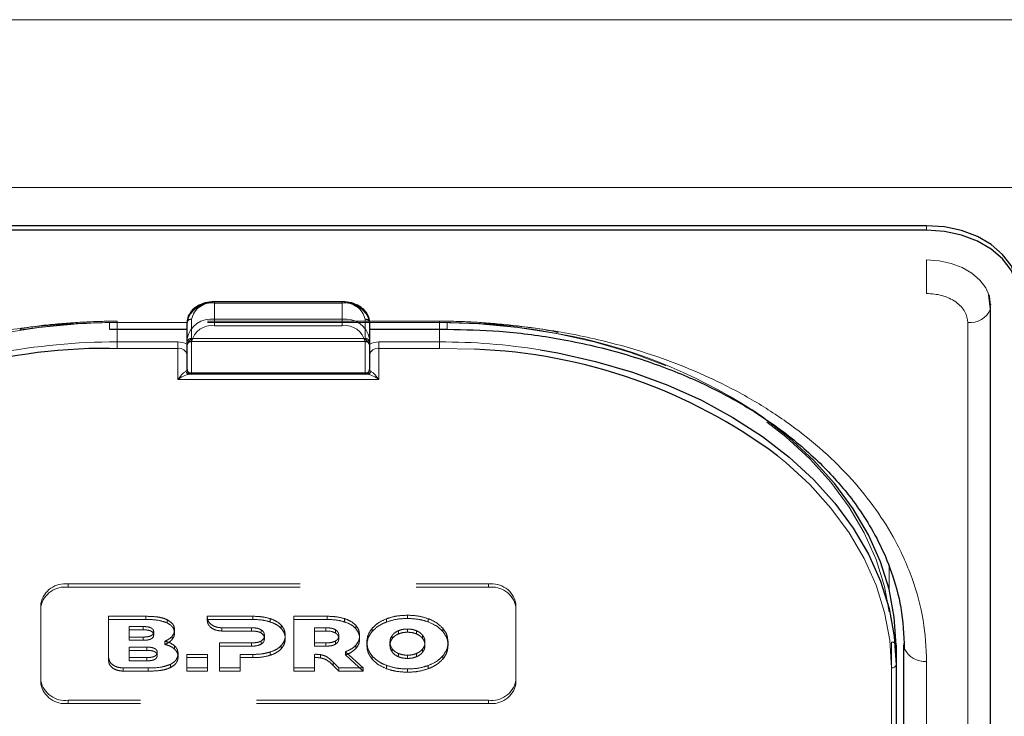
# Model space of a CAD drawing. Units: millimetres. Extents: x 0 to 210, y 0 to 297.
# Drawn here: x 76 to 82, y 138 to 142 of the extents above; entities that cross this region are included whole.
import ezdxf

# ---------------------------------------------------------------- set-up
doc = ezdxf.new("R2010")
doc.units = ezdxf.units.MM
doc.linetypes.add('HIDDEN', pattern=[1.905, 1.27, -0.635])

msp = doc.modelspace()

# ---------------------------------------------------------------- linework, layer by layer
at = {"color": 8, "linetype": 'Continuous', "lineweight": 18}
for p, q in [((48.93248, 141.64392), (90.63248, 141.64392)), ((48.93248, 140.72468), (90.63248, 140.72468)), ((81.45748, 140.49117), (81.45748, 140.51592)), ((81.45748, 140.14494), (81.45748, 140.3281)), ((77.55748, 140.09898), (77.55748, 140.09166)), ((78.25748, 140.09166), (77.55748, 140.09166)), ((77.55748, 140.09166), (77.55748, 140.00327)), ((78.25748, 140.09898), (78.25748, 140.09166)), ((78.25748, 140.00327), (78.25748, 140.09166)), ((81.80736, 140.08716), (81.80727, 140.08459)), ((77.40748, 139.98559), (76.98248, 139.98559)), ((76.98248, 139.98559), (76.98248, 139.94898)), ((77.55748, 139.96792), (77.55748, 140.00327)), ((77.55748, 140.00327), (78.25748, 140.00327)), ((78.25748, 139.96792), (77.55748, 139.96792)), ((78.25748, 139.96792), (78.25748, 140.00327)), ((78.83248, 139.98559), (78.40748, 139.98559)), ((78.83248, 139.98559), (78.83248, 139.94898)), ((81.68283, 131.32353), (81.68283, 139.98559)), ((77.02498, 139.94898), (77.02498, 139.87953)), ((78.78998, 139.87953), (78.78998, 139.94898)), ((77.02498, 139.84417), (77.02498, 139.87953)), ((77.02498, 139.87953), (77.35748, 139.87953)), ((77.35748, 139.84417), (77.35748, 139.87953)), ((77.43248, 139.87953), (77.43248, 139.71007)), ((78.38248, 139.71007), (78.38248, 139.87953)), ((78.45748, 139.84417), (78.45748, 139.87953)), ((78.45748, 139.87953), (78.78998, 139.87953)), ((78.78998, 139.84417), (78.78998, 139.87953)), ((77.02498, 139.84417), (76.98245, 139.84391)), ((77.35748, 139.84417), (77.02498, 139.84417)), ((77.35748, 139.67346), (77.35748, 139.84417)), ((78.45748, 139.84417), (78.45748, 139.67346)), ((78.78998, 139.84417), (78.45748, 139.84417)), ((78.98199, 139.8389), (78.78998, 139.84417)), ((77.43248, 139.71007), (78.38248, 139.71007)), ((77.43248, 139.70275), (77.43248, 139.71007)), ((78.38248, 139.70275), (78.38248, 139.71007)), ((78.45748, 139.67346), (77.35748, 139.67346)), ((81.25203, 138.64763), (81.25258, 138.52244)), ((81.33246, 136.15312), (81.33246, 138.22861)), ((81.45748, 133.17969), (81.45748, 138.12944)), ((81.26498, 135.46011), (81.26498, 138.09408))]:
    msp.add_line(p, q, dxfattribs=at)
at = {"color": 7, "linetype": 'Continuous', "lineweight": 25}
for p, q in [((81.45748, 140.51592), (74.35748, 140.51592)), ((81.45748, 140.49117), (74.35748, 140.49117)), ((81.8062, 140.05976), (81.79845, 140.13647)), ((78.25748, 140.09898), (77.55748, 140.09898)), ((81.80731, 140.08828), (81.80332, 140.08828)), ((81.80727, 140.08459), (81.80748, 140.08061)), ((81.80783, 131.41192), (81.80783, 140.07398)), ((77.40748, 139.8972), (77.40748, 139.98559)), ((78.40748, 139.98559), (78.40748, 139.8972)), ((76.98248, 139.94898), (77.40748, 139.94898)), ((78.40748, 139.94898), (78.83248, 139.94898)), ((77.40748, 139.72775), (77.40748, 139.8972)), ((78.40748, 139.8972), (78.40748, 139.72775)), ((77.43248, 139.70275), (77.42191, 139.70275)), ((78.38248, 139.70275), (77.43248, 139.70275)), ((78.39305, 139.70275), (78.38248, 139.70275)), ((81.28998, 138.21783), (81.28998, 138.11176)), ((81.33248, 133.26808), (81.33248, 138.21783)), ((81.28998, 138.11176), (81.28998, 135.47779))]:
    msp.add_line(p, q, dxfattribs=at)
at = {"color": 7, "linetype": 'HIDDEN', "lineweight": 18}
for p, q in [((77.55748, 140.09166), (77.55748, 140.09898)), ((77.55748, 140.09166), (78.25748, 140.09166)), ((78.25748, 140.09166), (78.25748, 140.09898)), ((78.78998, 139.99292), (77.02498, 139.99292)), ((77.02498, 139.98559), (77.02498, 139.99292)), ((77.02498, 139.98559), (77.02498, 139.94898)), ((78.78998, 139.98559), (77.02498, 139.98559)), ((77.40748, 139.98559), (77.40748, 139.87953)), ((77.43248, 139.8972), (77.43248, 140.00327)), ((78.38248, 140.00327), (78.38248, 139.8972)), ((78.40748, 139.87953), (78.40748, 139.98559)), ((78.78998, 139.98559), (78.78998, 139.99292)), ((78.78998, 139.94898), (78.78998, 139.98559)), ((77.40748, 139.87953), (77.40748, 139.8576)), ((77.40748, 139.86602), (77.40866, 139.86526)), ((77.40748, 139.8576), (77.40866, 139.86526)), ((77.43248, 139.8972), (77.43248, 139.88256)), ((77.43248, 139.8972), (78.38248, 139.8972)), ((77.43248, 139.88256), (78.38248, 139.88256)), ((78.38248, 139.8972), (78.38248, 139.88256)), ((78.40629, 139.86526), (78.40748, 139.86602)), ((78.40629, 139.86526), (78.40748, 139.8576)), ((78.40748, 139.8576), (78.40748, 139.87953)), ((77.40748, 139.80882), (77.40748, 139.72775)), ((78.40748, 139.72775), (78.40748, 139.80882)), ((77.42191, 139.70275), (78.39305, 139.70275)), ((76.75748, 138.5537), (79.05748, 138.5537)), ((76.75748, 138.53602), (76.75748, 138.5537)), ((76.75748, 138.53602), (79.05748, 138.53602)), ((79.05748, 138.5537), (79.05748, 138.53602)), ((76.60748, 138.44764), (76.60748, 138.42996)), ((76.60748, 138.02337), (76.60748, 138.44764)), ((76.60748, 138.00569), (76.60748, 138.42996)), ((79.20748, 138.42996), (79.20748, 138.44764)), ((79.20748, 138.44764), (79.20748, 138.02337)), ((79.20748, 138.42996), (79.20748, 138.00569)), ((77.18269, 138.37692), (76.97811, 138.37692)), ((76.97811, 138.37692), (76.97811, 138.35924)), ((76.97811, 138.37692), (76.97811, 138.15034)), ((76.97811, 138.35924), (77.18269, 138.35924)), ((76.97811, 138.13266), (76.97811, 138.35924)), ((77.18269, 138.37692), (77.18269, 138.35924)), ((77.29925, 138.35779), (77.29925, 138.34012)), ((77.51861, 138.37692), (77.51858, 138.37021)), ((77.51858, 138.37021), (77.51858, 138.35253)), ((77.51858, 138.35253), (77.51861, 138.35925)), ((77.76769, 138.37693), (77.51861, 138.37692)), ((77.51861, 138.37692), (77.51861, 138.35925)), ((77.51861, 138.35925), (77.76769, 138.35925)), ((77.76769, 138.37693), (77.76769, 138.35925)), ((77.86198, 138.3642), (77.86198, 138.34652)), ((78.17505, 138.37693), (77.99219, 138.37693)), ((77.99219, 138.37693), (77.99219, 138.35925)), ((77.99219, 138.37693), (77.99219, 138.09409)), ((77.99219, 138.07641), (77.99219, 138.35925)), ((77.99219, 138.35925), (78.17505, 138.35925)), ((78.17505, 138.37693), (78.17505, 138.35925)), ((78.26934, 138.3642), (78.26934, 138.34653)), ((78.50055, 138.36359), (78.50055, 138.34592)), ((78.61456, 138.38258), (78.61456, 138.36491)), ((78.72856, 138.36359), (78.72856, 138.34592)), ((77.16783, 138.32057), (77.09012, 138.32057)), ((77.09012, 138.32057), (77.09012, 138.30289)), ((77.09012, 138.32057), (77.09012, 138.26317)), ((77.09012, 138.30289), (77.16783, 138.30289)), ((77.09012, 138.24549), (77.09012, 138.30289)), ((77.16783, 138.32057), (77.16783, 138.30289)), ((77.22498, 138.29207), (77.22498, 138.27439)), ((77.33926, 138.30298), (77.33926, 138.2853)), ((77.59814, 138.31394), (77.76084, 138.31389)), ((77.59814, 138.31394), (77.59814, 138.29627)), ((77.76084, 138.29622), (77.59814, 138.29627)), ((77.76084, 138.31389), (77.76084, 138.29622)), ((77.81341, 138.30298), (77.81341, 138.2853)), ((77.92369, 138.32783), (77.92369, 138.31016)), ((78.10533, 138.3139), (78.10533, 138.23106)), ((78.10533, 138.3139), (78.10533, 138.29622)), ((78.1682, 138.3139), (78.10533, 138.3139)), ((78.10533, 138.29622), (78.1682, 138.29622)), ((78.10533, 138.21338), (78.10533, 138.29622)), ((78.1682, 138.3139), (78.1682, 138.29622)), ((78.22076, 138.30299), (78.22076, 138.28531)), ((78.33105, 138.32784), (78.33105, 138.31016)), ((78.42113, 138.31107), (78.42113, 138.29339)), ((78.56587, 138.29827), (78.56587, 138.28059)), ((78.61456, 138.30723), (78.61456, 138.28955)), ((78.66325, 138.29827), (78.66325, 138.28059)), ((78.80799, 138.31107), (78.80799, 138.29339)), ((77.09012, 138.26317), (77.09012, 138.24549)), ((77.09012, 138.26317), (77.16783, 138.26317)), ((77.16783, 138.24549), (77.09012, 138.24549)), ((77.16783, 138.26317), (77.16783, 138.24549)), ((77.28555, 138.2407), (77.28555, 138.22302)), ((77.32526, 138.26682), (77.32526, 138.24914)), ((77.81341, 138.24177), (77.81341, 138.22409)), ((77.83112, 138.27228), (77.83112, 138.2546)), ((77.94541, 138.27228), (77.94541, 138.2546)), ((78.22076, 138.24177), (78.22076, 138.22409)), ((78.23848, 138.27228), (78.23848, 138.2546)), ((78.35277, 138.27228), (78.35277, 138.2546)), ((78.53138, 138.27298), (78.53138, 138.25531)), ((78.69774, 138.27298), (78.69774, 138.25531)), ((77.18709, 138.20802), (77.09001, 138.20802)), ((77.09001, 138.20802), (77.09001, 138.19035)), ((77.09001, 138.20802), (77.09001, 138.15063)), ((77.09001, 138.13295), (77.09001, 138.19035)), ((77.09001, 138.19035), (77.18709, 138.19035)), ((77.18709, 138.20802), (77.18709, 138.19035)), ((77.33926, 138.2151), (77.33926, 138.19742)), ((77.58483, 138.23106), (77.58483, 138.09408)), ((77.58483, 138.23106), (77.58483, 138.21338)), ((77.76084, 138.23106), (77.58483, 138.23106)), ((77.58483, 138.0764), (77.58483, 138.21338)), ((77.58483, 138.21338), (77.76084, 138.21338)), ((77.76084, 138.23106), (77.76084, 138.21338)), ((77.92369, 138.21692), (77.92369, 138.19924)), ((78.10533, 138.23106), (78.10533, 138.21338)), ((78.10533, 138.23106), (78.1682, 138.23106)), ((78.1682, 138.21338), (78.10533, 138.21338)), ((78.1682, 138.23106), (78.1682, 138.21338)), ((78.27448, 138.18298), (78.27448, 138.1653)), ((78.37288, 138.09409), (78.27448, 138.18298)), ((78.33249, 138.21874), (78.33249, 138.20106)), ((78.39227, 138.2355), (78.39227, 138.21783)), ((78.5187, 138.2355), (78.5187, 138.21783)), ((78.53138, 138.19802), (78.53138, 138.18035)), ((78.69774, 138.19802), (78.69774, 138.18035)), ((78.71042, 138.2355), (78.71042, 138.21783)), ((78.83684, 138.2355), (78.83684, 138.21783)), ((81.26498, 138.2355), (81.26498, 136.18489)), ((81.28998, 136.16722), (81.28998, 138.21783)), ((76.97811, 138.15034), (76.97811, 138.13266)), ((77.09001, 138.15063), (77.09001, 138.13295)), ((77.09001, 138.15063), (77.18709, 138.15063)), ((77.18709, 138.13295), (77.09001, 138.13295)), ((77.18709, 138.15063), (77.18709, 138.13295)), ((77.24424, 138.17953), (77.24424, 138.16185)), ((77.35869, 138.17166), (77.35869, 138.15398)), ((77.51984, 138.16803), (77.40669, 138.16803)), ((77.40669, 138.16803), (77.40669, 138.15035)), ((77.40669, 138.16803), (77.40669, 138.09408)), ((77.40669, 138.0764), (77.40669, 138.15035)), ((77.40669, 138.15035), (77.51984, 138.15035)), ((77.51984, 138.16803), (77.51984, 138.15035)), ((77.51984, 138.09408), (77.51984, 138.16803)), ((77.51984, 138.15035), (77.51984, 138.0764)), ((77.69798, 138.09408), (77.69798, 138.16803)), ((77.69798, 138.16803), (77.69798, 138.15035)), ((77.69798, 138.16803), (77.76769, 138.16803)), ((77.69798, 138.15035), (77.69798, 138.0764)), ((77.76769, 138.15035), (77.69798, 138.15035)), ((77.76769, 138.16803), (77.76769, 138.15035)), ((77.86198, 138.18076), (77.86198, 138.16308)), ((78.10533, 138.16838), (78.10533, 138.1507)), ((78.10533, 138.09409), (78.10533, 138.16838)), ((78.10533, 138.1507), (78.10533, 138.07641)), ((78.13804, 138.16674), (78.13804, 138.14906)), ((78.27448, 138.1653), (78.37288, 138.07641)), ((78.42113, 138.15994), (78.42113, 138.14226)), ((78.56587, 138.17275), (78.56587, 138.15507)), ((78.61456, 138.16378), (78.61456, 138.1461)), ((78.66325, 138.17275), (78.66325, 138.15507)), ((78.80799, 138.15994), (78.80799, 138.14226)), ((77.05768, 138.09408), (77.19412, 138.09408)), ((77.05768, 138.09408), (77.05768, 138.0764)), ((77.19412, 138.0764), (77.05768, 138.0764)), ((77.19412, 138.09408), (77.19412, 138.0764)), ((77.3164, 138.11342), (77.3164, 138.09574)), ((77.40669, 138.09408), (77.51984, 138.09408)), ((77.40669, 138.09408), (77.40669, 138.0764)), ((77.51984, 138.0764), (77.40669, 138.0764)), ((77.51984, 138.09408), (77.51984, 138.0764)), ((77.58483, 138.09408), (77.58483, 138.0764)), ((77.58483, 138.09408), (77.69798, 138.09408)), ((77.69798, 138.0764), (77.58483, 138.0764)), ((77.69798, 138.09408), (77.69798, 138.0764)), ((77.99219, 138.09409), (78.10533, 138.09409)), ((77.99219, 138.09409), (77.99219, 138.07641)), ((78.10533, 138.07641), (77.99219, 138.07641)), ((78.10533, 138.09409), (78.10533, 138.07641)), ((78.20789, 138.12533), (78.20789, 138.10765)), ((78.20789, 138.12533), (78.23962, 138.09409)), ((78.23962, 138.07641), (78.20789, 138.10765)), ((78.23962, 138.09409), (78.23962, 138.07641)), ((78.23962, 138.09409), (78.37288, 138.09409)), ((78.37288, 138.07641), (78.23962, 138.07641)), ((78.37288, 138.09409), (78.37288, 138.07641)), ((78.50055, 138.10741), (78.50055, 138.08974)), ((78.61456, 138.08842), (78.61456, 138.07075)), ((78.72856, 138.10741), (78.72856, 138.08974)), ((76.60748, 138.00569), (76.60748, 138.02337)), ((79.20748, 138.02337), (79.20748, 138.00569)), ((79.05748, 137.91731), (76.75748, 137.91731)), ((76.75748, 137.91731), (76.75748, 137.89963)), ((79.05748, 137.89963), (79.05748, 137.91731)), ((79.05748, 137.89963), (76.75748, 137.89963))]:
    msp.add_line(p, q, dxfattribs=at)
at = {"color": 7, "linetype": 'Continuous', "lineweight": 25, "flags": 128}
for points in [[(81.95748, 140.16237), (81.94787, 140.23134), (81.91942, 140.29767), (81.87321, 140.35879), (81.81103, 140.41237), (81.73526, 140.45634), (81.64882, 140.48901), (81.55502, 140.50913), (81.45748, 140.51592)], [(81.95748, 140.13762), (81.94787, 140.2066), (81.91942, 140.27292), (81.87321, 140.33404), (81.81103, 140.38762), (81.73526, 140.43159), (81.64882, 140.46426), (81.55502, 140.48438), (81.45748, 140.49117)], [(81.80748, 140.08061), (81.80075, 140.12889), (81.79947, 140.13324)], [(81.80622, 140.05986), (81.80676, 140.06246), (81.80783, 140.07398)], [(79.34085, 139.83608), (79.43703, 139.81929), (79.64503, 139.77292), (79.84652, 139.7139), (80.03998, 139.64269), (80.22392, 139.55983), (80.39695, 139.46595), (80.55774, 139.36176), (80.70509, 139.24806), (80.83786, 139.12571), (80.95504, 138.99564), (81.05575, 138.85885), (81.13921, 138.71637), (81.20479, 138.56929), (81.252, 138.41873), (81.28046, 138.26583), (81.28998, 138.11176)], [(81.28998, 138.21783), (81.28046, 138.3719), (81.252, 138.5248), (81.20479, 138.67536), (81.13921, 138.82244), (81.05575, 138.96492), (80.95504, 139.10171), (80.83786, 139.23178), (80.70509, 139.35412), (80.55774, 139.46783), (80.50009, 139.5073)], [(81.33248, 138.21783), (81.33488, 138.20058), (81.33489, 138.20055)]]:
    msp.add_lwpolyline(points, dxfattribs=at)
at = {"color": 8, "linetype": 'Continuous', "lineweight": 18, "flags": 128}
for points in [[(81.79947, 140.13324), (81.78084, 140.17532), (81.74849, 140.21811), (81.70497, 140.25561), (81.65193, 140.28639), (81.59142, 140.30926), (81.52576, 140.32334), (81.45748, 140.3281)], [(81.26498, 138.09408), (81.25556, 138.24661), (81.22738, 138.39798), (81.18064, 138.54704), (81.11572, 138.69265), (81.03309, 138.8337), (80.93339, 138.96913), (80.81738, 139.09789), (80.68594, 139.21902), (80.6405, 139.25624)]]:
    msp.add_lwpolyline(points, dxfattribs=at)
at = {"color": 7, "linetype": 'HIDDEN', "lineweight": 18, "flags": 128}
for points in [[(74.54998, 138.2355), (74.5594, 138.38803), (74.58758, 138.5394), (74.63431, 138.68846), (74.69924, 138.83407), (74.78187, 138.97512), (74.88157, 139.11055), (74.99758, 139.23931), (75.12902, 139.36044), (75.27489, 139.473), (75.43408, 139.57615), (75.60538, 139.66909), (75.78748, 139.75113), (75.979, 139.82162), (76.17848, 139.88005), (76.3844, 139.92596), (76.5952, 139.95901), (76.80927, 139.97893), (77.02498, 139.98559)], [(78.78998, 139.98559), (79.00569, 139.97893), (79.21976, 139.95901), (79.43056, 139.92596), (79.63648, 139.88005), (79.83596, 139.82162), (80.02748, 139.75113), (80.20958, 139.66909), (80.38088, 139.57615), (80.54007, 139.473), (80.68594, 139.36044), (80.81738, 139.23931), (80.93339, 139.11055), (81.03309, 138.97512), (81.11572, 138.83407), (81.18064, 138.68846), (81.22738, 138.5394), (81.25556, 138.38803), (81.26498, 138.2355)]]:
    msp.add_lwpolyline(points, dxfattribs=at)
at = {"color": 8, "linetype": 'Continuous', "lineweight": 18}
for centre, radius, start, end in [((77.53873, 139.95908), 0.1339, 81.95053, 168.57825), ((78.27623, 139.95908), 0.1339, 11.42175, 98.04947), ((81.69744, 140.10097), 0.11629, 262.78414, 339.29861), ((77.53873, 139.87069), 0.1339, 81.95053, 168.57825), ((77.54185, 139.85743), 0.11158, 81.95053, 168.57825), ((78.27623, 139.87069), 0.1339, 11.42175, 98.04947), ((78.2731, 139.85743), 0.11158, 11.42175, 98.04947), ((77.02159, 136.411), 3.46853, 89.94409, 100.92258), ((77.35885, 139.78528), 0.09425, 58.9388, 90.83236), ((77.42935, 139.90162), 0.02232, 191.42175, 278.04947), ((78.3856, 139.90162), 0.02232, 261.95053, 348.57825), ((78.45611, 139.78528), 0.09425, 89.16764, 121.0612), ((78.79163, 136.38671), 3.49282, 80.95322, 90.02716), ((77.36373, 139.79998), 0.04463, 11.42175, 98.04947), ((78.45123, 139.79998), 0.04463, 81.95053, 168.57825), ((77.42246, 139.72592), 0.02318, 198.14806, 268.64648), ((77.42935, 139.73217), 0.02232, 191.42175, 278.04947), ((78.3856, 139.73217), 0.02232, 261.95053, 348.57825), ((78.3925, 139.72592), 0.02318, 271.35352, 341.85194), ((81.44762, 138.25366), 0.12462, 205.23035, 274.5373), ((81.2681, 138.11618), 0.02232, 261.95053, 348.57825)]:
    msp.add_arc(centre, radius, start, end, dxfattribs=at)
at = {"color": 7, "linetype": 'HIDDEN', "lineweight": 18}
for centre, radius, start, end in [((77.54185, 139.98117), 0.11158, 81.95053, 168.57825), ((78.2731, 139.98117), 0.11158, 11.42175, 98.04947), ((77.0234, 136.49104), 3.49455, 89.9742, 98.75968), ((77.42935, 139.98117), 0.02232, 81.95053, 168.57825), ((78.3856, 139.98117), 0.02232, 11.42175, 98.04947), ((78.7933, 136.51606), 3.46953, 79.21278, 90.05483), ((78.9308, 137.07697), 2.89296, 57.14921, 79.80872), ((77.42935, 139.87511), 0.02232, 81.95053, 168.57825), ((77.43248, 139.85756), 0.025, 162.48364, 180), ((77.43248, 139.85756), 0.025, 90, 162.48364), ((78.3856, 139.87511), 0.02232, 11.42175, 98.04947), ((78.38248, 139.85756), 0.025, 7.75928, 90), ((77.43248, 139.72775), 0.025, 180, 270), ((78.38248, 139.72775), 0.025, 270, 0), ((76.73873, 138.42112), 0.1339, 81.95053, 168.57825), ((76.73873, 138.40344), 0.1339, 81.95053, 168.57825), ((79.07623, 138.42112), 0.1339, 11.42175, 98.04947), ((79.07623, 138.40344), 0.1339, 11.42175, 98.04947), ((81.2681, 138.21341), 0.02232, 11.42175, 98.04947), ((76.73873, 138.04989), 0.1339, 191.42175, 278.04947), ((79.07623, 138.04989), 0.1339, 261.95053, 348.57825), ((76.73873, 138.03221), 0.1339, 191.42175, 278.04947), ((79.07623, 138.03221), 0.1339, 261.95053, 348.57825)]:
    msp.add_arc(centre, radius, start, end, dxfattribs=at)
at = {"color": 7, "linetype": 'Continuous', "lineweight": 25}
for centre, radius, start, end in [((76.96562, 136.7966), 3.04736, 89.6837, 123.50729), ((78.87751, 136.88975), 2.951, 53.31458, 87.97096), ((77.43248, 139.72775), 0.025, 180, 270), ((78.38248, 139.72775), 0.025, 270, 0)]:
    msp.add_arc(centre, radius, start, end, dxfattribs=at)
at = {"color": 8, "linetype": 'Continuous', "lineweight": 18}
for centre, start_param, end_param in [((77.35748, 139.72775), 5.7458547, 6.2831853), ((78.45748, 139.72775), 3.1415927, 3.6789233)]:
    msp.add_ellipse(centre, major_axis=(0.05, 0), ratio=0.3535534, start_param=start_param, end_param=end_param, dxfattribs=at)
for points, knots in [([(81.68283, 139.98559), (81.67982, 140.00564), (81.67519, 140.03647), (81.64709, 140.07357), (81.618, 140.0991), (81.5819, 140.11967), (81.52944, 140.13954), (81.48583, 140.14281), (81.45748, 140.14494)], [0, 0, 0, 0, 0.2394568, 0.3683607, 0.5, 0.6316393, 0.7605432, 1, 1, 1, 1]), ([(74.35748, 138.12944), (74.36124, 138.20489), (74.36889, 138.35813), (74.43191, 138.58785), (74.52731, 138.79794), (74.64768, 138.98473), (74.78259, 139.148), (74.94133, 139.30187), (75.12305, 139.44425), (75.32439, 139.57274), (75.54199, 139.68499), (75.7729, 139.78038), (76.03705, 139.8655), (76.33418, 139.93296), (76.65904, 139.97753), (76.87577, 139.98293), (76.98248, 139.98559)], [0, 0, 0, 0, 0.0776283, 0.157664, 0.2399513, 0.3042759, 0.3686069, 0.4343002, 0.5, 0.5656933, 0.6313931, 0.6957177, 0.7600486, 0.8423303, 0.9223688, 1, 1, 1, 1]), ([(81.45748, 138.12944), (81.45371, 138.20489), (81.44607, 138.35814), (81.38304, 138.58785), (81.28764, 138.79795), (81.16727, 138.98474), (81.03236, 139.14802), (80.87362, 139.30188), (80.6919, 139.44426), (80.49055, 139.57275), (80.27295, 139.68499), (80.04205, 139.78039), (79.77789, 139.86551), (79.48077, 139.93296), (79.1559, 139.97753), (78.93918, 139.98293), (78.83248, 139.98559)], [0, 0, 0, 0, 0.0776312, 0.1576697, 0.2399514, 0.3042823, 0.3686069, 0.4343067, 0.5, 0.5656998, 0.6313931, 0.6957241, 0.7600487, 0.842336, 0.9223717, 1, 1, 1, 1]), ([(77.35748, 139.67346), (77.35755, 139.67357), (77.36042, 139.67749), (77.3711, 139.69143), (77.38678, 139.70884), (77.39664, 139.71596), (77.40043, 139.7187)], [0, 0, 0, 0, 0.0049058, 0.183218, 0.6856562, 1, 1, 1, 1]), ([(77.42191, 139.70275), (77.41623, 139.70196), (77.40157, 139.69991), (77.37791, 139.68755), (77.36188, 139.67667), (77.35758, 139.67354), (77.35748, 139.67346)], [0, 0, 0, 0, 0.3164716, 0.817467, 0.9955917, 1, 1, 1, 1]), ([(78.45748, 139.67346), (78.45737, 139.67354), (78.45307, 139.67667), (78.43705, 139.68755), (78.41339, 139.69991), (78.39872, 139.70196), (78.39305, 139.70275)], [0, 0, 0, 0, 0.0044083, 0.182533, 0.6835284, 1, 1, 1, 1]), ([(78.41452, 139.7187), (78.41832, 139.71596), (78.42818, 139.70884), (78.44385, 139.69143), (78.45453, 139.67749), (78.4574, 139.67357), (78.45748, 139.67346)], [0, 0, 0, 0, 0.3143438, 0.816782, 0.9950942, 1, 1, 1, 1])]:
    msp.add_open_spline(points, degree=3, knots=knots, dxfattribs=at)
at = {"color": 7, "linetype": 'Continuous', "lineweight": 25}
for points, knots in [([(77.55748, 140.09898), (77.54874, 140.09864), (77.52364, 140.09766), (77.48358, 140.08676), (77.44369, 140.06327), (77.41702, 140.03121), (77.40804, 140.00334), (77.40757, 139.98855), (77.40748, 139.98559)], [0, 0, 0, 0, 0.11421632, 0.32796122, 0.54453754, 0.76235712, 0.95240496, 1, 1, 1, 1]), ([(78.40748, 139.98559), (78.40689, 139.99316), (78.40535, 140.01299), (78.38987, 140.04307), (78.36021, 140.0712), (78.31986, 140.09095), (78.28348, 140.09839), (78.26239, 140.09887), (78.25748, 140.09898)], [0, 0, 0, 0, 0.1214149, 0.3181718, 0.517435, 0.7242043, 0.9357438, 1, 1, 1, 1]), ([(78.83248, 139.94898), (78.92749, 139.94678), (79.12832, 139.94213), (79.44075, 139.9016), (79.7591, 139.83089), (80.0562, 139.73159), (80.31099, 139.6168), (80.50623, 139.50489), (80.65568, 139.40212), (80.77176, 139.30996), (80.87451, 139.21609), (80.96145, 139.12468), (81.04186, 139.02777), (81.1205, 138.91727), (81.20018, 138.7793), (81.27102, 138.61251), (81.32481, 138.41646), (81.33139, 138.27533), (81.33488, 138.20058)], [0, 0, 0, 0, 0.0719856, 0.1521517, 0.2400656, 0.3248049, 0.4014511, 0.4700153, 0.5167709, 0.5615036, 0.604349, 0.6463526, 0.6822494, 0.7273881, 0.78175, 0.8453165, 0.9180709, 1, 1, 1, 1])]:
    msp.add_open_spline(points, degree=3, knots=knots, dxfattribs=at)
at = {"color": 7, "linetype": 'HIDDEN', "lineweight": 18}
for points, knots in [([(77.02498, 139.99292), (76.99007, 139.99262), (76.8889, 139.99177), (76.7221, 139.98098), (76.57933, 139.96686), (76.50412, 139.95347), (76.49318, 139.95153)], [0, 0, 0, 0, 0.1953285, 0.5660793, 0.9369112, 1, 1, 1, 1]), ([(79.44037, 139.93138), (79.43464, 139.93264), (79.36558, 139.94772), (79.22919, 139.96651), (79.03589, 139.98623), (78.88884, 139.99243), (78.80802, 139.99283), (78.78998, 139.99292)], [0, 0, 0, 0, 0.027329, 0.3294196, 0.6315036, 0.9177333, 1, 1, 1, 1]), ([(77.40748, 139.8576), (77.40748, 139.85565), (77.40748, 139.84269), (77.40748, 139.82551), (77.40748, 139.81093), (77.40748, 139.80892), (77.40748, 139.80882)], [0, 0, 0, 0, 0.1330978, 0.8805371, 0.993835, 1, 1, 1, 1]), ([(77.40866, 139.86526), (77.41115, 139.87048), (77.4166, 139.88194), (77.42701, 139.89174), (77.43242, 139.89714), (77.43248, 139.8972)], [0, 0, 0, 0, 0.4527249, 0.9938406, 1, 1, 1, 1]), ([(78.38248, 139.8972), (78.38254, 139.89714), (78.38795, 139.89174), (78.39835, 139.88194), (78.40381, 139.87048), (78.40629, 139.86526)], [0, 0, 0, 0, 0.0061594, 0.5472751, 1, 1, 1, 1]), ([(78.40748, 139.80882), (78.40748, 139.80892), (78.40748, 139.81093), (78.40748, 139.82551), (78.40748, 139.84269), (78.40748, 139.85565), (78.40748, 139.8576)], [0, 0, 0, 0, 0.006165, 0.1194629, 0.8669022, 1, 1, 1, 1]), ([(77.29925, 138.35779), (77.291, 138.36122), (77.27347, 138.36852), (77.23381, 138.37563), (77.20288, 138.37641), (77.18269, 138.37692)], [0, 0, 0, 0, 0.2357453, 0.5011852, 1, 1, 1, 1]), ([(77.18269, 138.35924), (77.20808, 138.35895), (77.2492, 138.35848), (77.2854, 138.3452), (77.29925, 138.34012)], [0, 0, 0, 0, 0.6173761, 1, 1, 1, 1]), ([(77.33926, 138.30298), (77.33869, 138.30906), (77.33756, 138.32094), (77.32588, 138.34123), (77.30944, 138.35146), (77.29925, 138.35779)], [0, 0, 0, 0, 0.2848048, 0.5567823, 1, 1, 1, 1]), ([(77.51858, 138.37021), (77.52014, 138.36207), (77.52324, 138.34583), (77.5441, 138.32757), (77.57, 138.31605), (77.58864, 138.31466), (77.59814, 138.31394)], [0, 0, 0, 0, 0.2765435, 0.5518969, 0.771469, 1, 1, 1, 1]), ([(77.59814, 138.29627), (77.58613, 138.29742), (77.56257, 138.29967), (77.53692, 138.31512), (77.52146, 138.33334), (77.51954, 138.34612), (77.51858, 138.35253)], [0, 0, 0, 0, 0.2879536, 0.5649258, 0.7816436, 1, 1, 1, 1]), ([(77.86198, 138.3642), (77.84572, 138.36828), (77.81518, 138.37595), (77.78282, 138.37662), (77.76769, 138.37693)], [0, 0, 0, 0, 0.5322967, 1, 1, 1, 1]), ([(77.76769, 138.35925), (77.78671, 138.35874), (77.81914, 138.35787), (77.84944, 138.34984), (77.86198, 138.34652)], [0, 0, 0, 0, 0.58637785, 1, 1, 1, 1]), ([(77.92369, 138.32783), (77.91441, 138.33616), (77.8974, 138.35139), (77.87303, 138.3602), (77.86198, 138.3642)], [0, 0, 0, 0, 0.5462475, 1, 1, 1, 1]), ([(77.86198, 138.34652), (77.87584, 138.34132), (77.90012, 138.3322), (77.91662, 138.31677), (77.92369, 138.31016)], [0, 0, 0, 0, 0.5712609, 1, 1, 1, 1]), ([(78.26934, 138.3642), (78.25308, 138.36829), (78.22255, 138.37595), (78.19019, 138.37662), (78.17505, 138.37693)], [0, 0, 0, 0, 0.5323587, 1, 1, 1, 1]), ([(78.17505, 138.35925), (78.19407, 138.35874), (78.2265, 138.35787), (78.25681, 138.34984), (78.26934, 138.34653)], [0, 0, 0, 0, 0.586316, 1, 1, 1, 1]), ([(78.33105, 138.32784), (78.32176, 138.33616), (78.30477, 138.3514), (78.2804, 138.36021), (78.26934, 138.3642)], [0, 0, 0, 0, 0.5462899, 1, 1, 1, 1]), ([(78.26934, 138.34653), (78.28321, 138.34132), (78.30748, 138.33221), (78.32397, 138.31678), (78.33105, 138.31016)], [0, 0, 0, 0, 0.5712157, 1, 1, 1, 1]), ([(78.50055, 138.36359), (78.48284, 138.35578), (78.45139, 138.34192), (78.43033, 138.32045), (78.42113, 138.31107)], [0, 0, 0, 0, 0.5629691, 1, 1, 1, 1]), ([(78.42113, 138.29339), (78.43314, 138.30519), (78.4548, 138.32645), (78.48646, 138.33992), (78.50055, 138.34592)], [0, 0, 0, 0, 0.5548449, 1, 1, 1, 1]), ([(78.61456, 138.38258), (78.59183, 138.38169), (78.5521, 138.38014), (78.516, 138.36855), (78.50055, 138.36359)], [0, 0, 0, 0, 0.5722255, 1, 1, 1, 1]), ([(78.50055, 138.34592), (78.52047, 138.35201), (78.55694, 138.36318), (78.59656, 138.36437), (78.61456, 138.36491)], [0, 0, 0, 0, 0.5459712, 1, 1, 1, 1]), ([(78.72856, 138.36359), (78.70865, 138.36969), (78.67218, 138.38086), (78.63255, 138.38204), (78.61456, 138.38258)], [0, 0, 0, 0, 0.54591658, 1, 1, 1, 1]), ([(78.61456, 138.36491), (78.63729, 138.36402), (78.67701, 138.36246), (78.71312, 138.35087), (78.72856, 138.34592)], [0, 0, 0, 0, 0.5722753, 1, 1, 1, 1]), ([(78.80799, 138.31107), (78.79597, 138.32287), (78.77432, 138.34413), (78.74266, 138.3576), (78.72856, 138.36359)], [0, 0, 0, 0, 0.55490302, 1, 1, 1, 1]), ([(78.72856, 138.34592), (78.74627, 138.33811), (78.77772, 138.32423), (78.79879, 138.30277), (78.80799, 138.29339)], [0, 0, 0, 0, 0.5629083, 1, 1, 1, 1]), ([(77.22498, 138.29207), (77.22464, 138.29523), (77.22401, 138.3013), (77.21749, 138.30947), (77.20601, 138.31588), (77.18883, 138.31996), (77.17533, 138.32035), (77.16783, 138.32057)], [0, 0, 0, 0, 0.16852691, 0.32434248, 0.48771706, 0.71504828, 1, 1, 1, 1]), ([(77.16783, 138.30289), (77.1743, 138.30273), (77.18612, 138.30243), (77.20202, 138.29935), (77.21475, 138.29394), (77.22364, 138.28524), (77.22452, 138.27809), (77.22498, 138.27439)], [0, 0, 0, 0, 0.2460725, 0.4489191, 0.619894, 0.8035353, 1, 1, 1, 1]), ([(77.16783, 138.26317), (77.1743, 138.26334), (77.18613, 138.26364), (77.20204, 138.26676), (77.21478, 138.27226), (77.22365, 138.28109), (77.22452, 138.28833), (77.22498, 138.29207)], [0, 0, 0, 0, 0.2447453, 0.4466901, 0.6174026, 0.8017922, 1, 1, 1, 1]), ([(77.29925, 138.34012), (77.30602, 138.33621), (77.31918, 138.32862), (77.33564, 138.31006), (77.33788, 138.29475), (77.33926, 138.2853)], [0, 0, 0, 0, 0.28860283, 0.56125389, 1, 1, 1, 1]), ([(77.32526, 138.26682), (77.32976, 138.27308), (77.33794, 138.2845), (77.33885, 138.29724), (77.33926, 138.30298)], [0, 0, 0, 0, 0.5492363, 1, 1, 1, 1]), ([(77.76084, 138.31389), (77.77246, 138.3136), (77.7915, 138.31312), (77.80727, 138.30582), (77.81341, 138.30298)], [0, 0, 0, 0, 0.6106606, 1, 1, 1, 1]), ([(77.81341, 138.2853), (77.80976, 138.28719), (77.80211, 138.29115), (77.78418, 138.2954), (77.77003, 138.2959), (77.76084, 138.29622)], [0, 0, 0, 0, 0.2417729, 0.5073081, 1, 1, 1, 1]), ([(77.81341, 138.30298), (77.81644, 138.30082), (77.82251, 138.29647), (77.82969, 138.28601), (77.83056, 138.27761), (77.83112, 138.27228)], [0, 0, 0, 0, 0.2663847, 0.5345788, 1, 1, 1, 1]), ([(77.94541, 138.27228), (77.94442, 138.2836), (77.94269, 138.30329), (77.92936, 138.32051), (77.92369, 138.32783)], [0, 0, 0, 0, 0.574993, 1, 1, 1, 1]), ([(77.92369, 138.31016), (77.93066, 138.30068), (77.94351, 138.2832), (77.94481, 138.26358), (77.94541, 138.2546)], [0, 0, 0, 0, 0.5424932, 1, 1, 1, 1]), ([(78.22076, 138.30299), (78.21712, 138.30488), (78.20947, 138.30884), (78.19154, 138.31309), (78.17739, 138.31358), (78.1682, 138.3139)], [0, 0, 0, 0, 0.2416919, 0.5072529, 1, 1, 1, 1]), ([(78.1682, 138.29622), (78.17982, 138.29593), (78.19886, 138.29545), (78.21463, 138.28815), (78.22076, 138.28531)], [0, 0, 0, 0, 0.6107358, 1, 1, 1, 1]), ([(78.23848, 138.27228), (78.23824, 138.27575), (78.23776, 138.28239), (78.23293, 138.29349), (78.22533, 138.29943), (78.22076, 138.30299)], [0, 0, 0, 0, 0.3058078, 0.5832693, 1, 1, 1, 1]), ([(78.35277, 138.27228), (78.35178, 138.2836), (78.35006, 138.30329), (78.33672, 138.32052), (78.33105, 138.32784)], [0, 0, 0, 0, 0.5749578, 1, 1, 1, 1]), ([(78.33105, 138.31016), (78.33802, 138.30068), (78.35087, 138.2832), (78.35218, 138.26358), (78.35277, 138.2546)], [0, 0, 0, 0, 0.5425234, 1, 1, 1, 1]), ([(78.42113, 138.31107), (78.41187, 138.29793), (78.39502, 138.27405), (78.39312, 138.24746), (78.39227, 138.2355)], [0, 0, 0, 0, 0.5500348, 1, 1, 1, 1]), ([(78.39227, 138.21783), (78.39368, 138.23296), (78.39617, 138.25961), (78.4136, 138.28319), (78.42113, 138.29339)], [0, 0, 0, 0, 0.5676898, 1, 1, 1, 1]), ([(78.56587, 138.29827), (78.55817, 138.29449), (78.54425, 138.28767), (78.53535, 138.27752), (78.53138, 138.27298)], [0, 0, 0, 0, 0.5533702, 1, 1, 1, 1]), ([(78.61456, 138.30723), (78.60485, 138.30679), (78.58775, 138.30601), (78.57248, 138.30061), (78.56587, 138.29827)], [0, 0, 0, 0, 0.5673125, 1, 1, 1, 1]), ([(78.66325, 138.29827), (78.65474, 138.30114), (78.63928, 138.30637), (78.62222, 138.30696), (78.61456, 138.30723)], [0, 0, 0, 0, 0.5506864, 1, 1, 1, 1]), ([(78.69774, 138.27298), (78.69257, 138.27867), (78.68341, 138.28876), (78.66936, 138.29538), (78.66325, 138.29827)], [0, 0, 0, 0, 0.5644509, 1, 1, 1, 1]), ([(78.83684, 138.2355), (78.83543, 138.25063), (78.83294, 138.27729), (78.81552, 138.30087), (78.80799, 138.31107)], [0, 0, 0, 0, 0.5677154, 1, 1, 1, 1]), ([(78.80799, 138.29339), (78.81725, 138.28025), (78.83409, 138.25637), (78.83599, 138.22979), (78.83684, 138.21783)], [0, 0, 0, 0, 0.5500145, 1, 1, 1, 1]), ([(77.22498, 138.27439), (77.22465, 138.27119), (77.22401, 138.26504), (77.21751, 138.25676), (77.20604, 138.25025), (77.18884, 138.24611), (77.17533, 138.24571), (77.16783, 138.24549)], [0, 0, 0, 0, 0.17005574, 0.32672787, 0.49012382, 0.71657098, 1, 1, 1, 1]), ([(77.28555, 138.2407), (77.29448, 138.24463), (77.31018, 138.25153), (77.32072, 138.26221), (77.32526, 138.26682)], [0, 0, 0, 0, 0.5689531, 1, 1, 1, 1]), ([(77.32526, 138.24914), (77.31932, 138.24331), (77.3085, 138.23271), (77.29267, 138.22603), (77.28555, 138.22302)], [0, 0, 0, 0, 0.5497366, 1, 1, 1, 1]), ([(77.33926, 138.2151), (77.33097, 138.2212), (77.31562, 138.23249), (77.29502, 138.23811), (77.28555, 138.2407)], [0, 0, 0, 0, 0.5405307, 1, 1, 1, 1]), ([(77.33926, 138.2853), (77.33858, 138.27804), (77.33738, 138.26526), (77.32892, 138.254), (77.32526, 138.24914)], [0, 0, 0, 0, 0.5684028, 1, 1, 1, 1]), ([(77.81341, 138.24177), (77.80976, 138.23991), (77.80208, 138.23602), (77.78416, 138.23186), (77.77003, 138.23138), (77.76084, 138.23106)], [0, 0, 0, 0, 0.2409072, 0.5064103, 1, 1, 1, 1]), ([(77.83112, 138.2546), (77.83087, 138.25808), (77.83039, 138.26471), (77.82557, 138.27581), (77.81797, 138.28174), (77.81341, 138.2853)], [0, 0, 0, 0, 0.30585991, 0.58336315, 1, 1, 1, 1]), ([(77.83112, 138.27228), (77.83087, 138.26881), (77.8304, 138.26219), (77.82559, 138.25114), (77.81798, 138.24528), (77.81341, 138.24177)], [0, 0, 0, 0, 0.3070593, 0.5846216, 1, 1, 1, 1]), ([(77.81341, 138.22409), (77.81644, 138.22622), (77.82252, 138.2305), (77.8297, 138.24091), (77.83057, 138.24928), (77.83112, 138.2546)], [0, 0, 0, 0, 0.2655052, 0.5332592, 1, 1, 1, 1]), ([(77.92369, 138.21692), (77.93066, 138.22634), (77.94353, 138.24374), (77.94482, 138.26331), (77.94541, 138.27228)], [0, 0, 0, 0, 0.54158155, 1, 1, 1, 1]), ([(77.94541, 138.2546), (77.94443, 138.24329), (77.94272, 138.22366), (77.92936, 138.20651), (77.92369, 138.19924)], [0, 0, 0, 0, 0.5758616, 1, 1, 1, 1]), ([(78.1682, 138.23106), (78.17981, 138.23134), (78.1988, 138.2318), (78.21462, 138.23898), (78.22076, 138.24177)], [0, 0, 0, 0, 0.6116742, 1, 1, 1, 1]), ([(78.22076, 138.28531), (78.22379, 138.28314), (78.22987, 138.2788), (78.23706, 138.26834), (78.23793, 138.25993), (78.23848, 138.2546)], [0, 0, 0, 0, 0.2664701, 0.5346605, 1, 1, 1, 1]), ([(78.22076, 138.24177), (78.22379, 138.2439), (78.22988, 138.24818), (78.23707, 138.25858), (78.23793, 138.26696), (78.23848, 138.27228)], [0, 0, 0, 0, 0.2655493, 0.5333313, 1, 1, 1, 1]), ([(78.23848, 138.2546), (78.23824, 138.25113), (78.23776, 138.24452), (78.23295, 138.23346), (78.22533, 138.2276), (78.22076, 138.22409)], [0, 0, 0, 0, 0.30699442, 0.58455918, 1, 1, 1, 1]), ([(78.33249, 138.21874), (78.339, 138.22789), (78.35101, 138.24479), (78.35222, 138.26364), (78.35277, 138.27228)], [0, 0, 0, 0, 0.5417826, 1, 1, 1, 1]), ([(78.35277, 138.2546), (78.35185, 138.24371), (78.35025, 138.2248), (78.33778, 138.20813), (78.33249, 138.20106)], [0, 0, 0, 0, 0.5758384, 1, 1, 1, 1]), ([(78.53138, 138.27298), (78.52731, 138.26649), (78.51981, 138.25453), (78.51905, 138.24147), (78.5187, 138.2355)], [0, 0, 0, 0, 0.5425445, 1, 1, 1, 1]), ([(78.5187, 138.21783), (78.51927, 138.22536), (78.52027, 138.23844), (78.52807, 138.25028), (78.53138, 138.25531)], [0, 0, 0, 0, 0.5755496, 1, 1, 1, 1]), ([(78.53138, 138.25531), (78.53654, 138.261), (78.5457, 138.27108), (78.55975, 138.27771), (78.56587, 138.28059)], [0, 0, 0, 0, 0.5643802, 1, 1, 1, 1]), ([(78.56587, 138.28059), (78.57438, 138.28347), (78.58983, 138.28869), (78.60689, 138.28929), (78.61456, 138.28955)], [0, 0, 0, 0, 0.5505972, 1, 1, 1, 1]), ([(78.61456, 138.28955), (78.62426, 138.28911), (78.64136, 138.28833), (78.65664, 138.28293), (78.66325, 138.28059)], [0, 0, 0, 0, 0.5672228, 1, 1, 1, 1]), ([(78.66325, 138.28059), (78.67095, 138.27681), (78.68486, 138.26999), (78.69376, 138.25984), (78.69774, 138.25531)], [0, 0, 0, 0, 0.5533092, 1, 1, 1, 1]), ([(78.71042, 138.2355), (78.70984, 138.24304), (78.70884, 138.25612), (78.70105, 138.26796), (78.69774, 138.27298)], [0, 0, 0, 0, 0.5755583, 1, 1, 1, 1]), ([(78.69774, 138.25531), (78.70181, 138.24881), (78.70931, 138.23685), (78.71007, 138.2238), (78.71042, 138.21783)], [0, 0, 0, 0, 0.5425392, 1, 1, 1, 1]), ([(77.24424, 138.17953), (77.24391, 138.18268), (77.24328, 138.18876), (77.23676, 138.19692), (77.22528, 138.20334), (77.2081, 138.20742), (77.1946, 138.20781), (77.18709, 138.20802)], [0, 0, 0, 0, 0.1685269, 0.3243425, 0.4877171, 0.7150483, 1, 1, 1, 1]), ([(77.18709, 138.19035), (77.19357, 138.19018), (77.20539, 138.18988), (77.22129, 138.18681), (77.23402, 138.18139), (77.24291, 138.17269), (77.24379, 138.16554), (77.24424, 138.16185)], [0, 0, 0, 0, 0.2460725, 0.4489191, 0.619894, 0.8035353, 1, 1, 1, 1]), ([(77.28555, 138.22302), (77.29742, 138.21966), (77.31804, 138.21383), (77.33295, 138.2023), (77.33926, 138.19742)], [0, 0, 0, 0, 0.5762355, 1, 1, 1, 1]), ([(77.35869, 138.17166), (77.35779, 138.18066), (77.35624, 138.19634), (77.34433, 138.20949), (77.33926, 138.2151)], [0, 0, 0, 0, 0.5741439, 1, 1, 1, 1]), ([(77.33926, 138.19742), (77.3455, 138.19014), (77.35699, 138.17673), (77.35815, 138.16112), (77.35869, 138.15398)], [0, 0, 0, 0, 0.5425758, 1, 1, 1, 1]), ([(77.76084, 138.21338), (77.77245, 138.21366), (77.79144, 138.21412), (77.80727, 138.2213), (77.81341, 138.22409)], [0, 0, 0, 0, 0.6116279, 1, 1, 1, 1]), ([(77.86198, 138.18076), (77.87584, 138.18594), (77.90006, 138.19501), (77.91661, 138.21035), (77.92369, 138.21692)], [0, 0, 0, 0, 0.5720152, 1, 1, 1, 1]), ([(77.92369, 138.19924), (77.91439, 138.19098), (77.89735, 138.17583), (77.87303, 138.16707), (77.86198, 138.16308)], [0, 0, 0, 0, 0.5455189, 1, 1, 1, 1]), ([(78.22076, 138.22409), (78.21712, 138.22224), (78.20944, 138.21834), (78.19152, 138.21418), (78.17739, 138.2137), (78.1682, 138.21338)], [0, 0, 0, 0, 0.240859, 0.50638, 1, 1, 1, 1]), ([(78.27448, 138.18298), (78.28755, 138.18821), (78.31043, 138.19737), (78.32587, 138.21233), (78.33249, 138.21874)], [0, 0, 0, 0, 0.5711231, 1, 1, 1, 1]), ([(78.33249, 138.20106), (78.3238, 138.19298), (78.30789, 138.17821), (78.2849, 138.16933), (78.27448, 138.1653)], [0, 0, 0, 0, 0.5465054, 1, 1, 1, 1]), ([(78.39227, 138.2355), (78.39368, 138.22037), (78.39617, 138.19372), (78.4136, 138.17013), (78.42113, 138.15994)], [0, 0, 0, 0, 0.5677319, 1, 1, 1, 1]), ([(78.42113, 138.14226), (78.41187, 138.1554), (78.39502, 138.17928), (78.39312, 138.20586), (78.39227, 138.21783)], [0, 0, 0, 0, 0.5499953, 1, 1, 1, 1]), ([(78.5187, 138.2355), (78.51927, 138.22797), (78.52027, 138.21489), (78.52807, 138.20305), (78.53138, 138.19802)], [0, 0, 0, 0, 0.5755429, 1, 1, 1, 1]), ([(78.53138, 138.18035), (78.52731, 138.18684), (78.51981, 138.1988), (78.51905, 138.21186), (78.5187, 138.21783)], [0, 0, 0, 0, 0.54253779, 1, 1, 1, 1]), ([(78.53138, 138.19802), (78.53654, 138.19233), (78.5457, 138.18225), (78.55975, 138.17563), (78.56587, 138.17275)], [0, 0, 0, 0, 0.564407, 1, 1, 1, 1]), ([(78.66325, 138.17275), (78.67095, 138.17652), (78.68487, 138.18334), (78.69376, 138.19349), (78.69774, 138.19802)], [0, 0, 0, 0, 0.5532677, 1, 1, 1, 1]), ([(78.69774, 138.19802), (78.70181, 138.20452), (78.70931, 138.21648), (78.71007, 138.22953), (78.71042, 138.2355)], [0, 0, 0, 0, 0.5425324, 1, 1, 1, 1]), ([(78.71042, 138.21783), (78.70984, 138.21029), (78.70884, 138.19721), (78.70105, 138.18537), (78.69774, 138.18035)], [0, 0, 0, 0, 0.5755517, 1, 1, 1, 1]), ([(78.80799, 138.15994), (78.81725, 138.17308), (78.83409, 138.19696), (78.83599, 138.22354), (78.83684, 138.2355)], [0, 0, 0, 0, 0.5499749, 1, 1, 1, 1]), ([(78.83684, 138.21783), (78.83543, 138.20269), (78.83294, 138.17604), (78.81552, 138.15246), (78.80799, 138.14226)], [0, 0, 0, 0, 0.5677575, 1, 1, 1, 1]), ([(76.97811, 138.15034), (76.97967, 138.1422), (76.98278, 138.12596), (77.00363, 138.1077), (77.02953, 138.09619), (77.04817, 138.09479), (77.05768, 138.09408)], [0, 0, 0, 0, 0.2765469, 0.5519076, 0.771481, 1, 1, 1, 1]), ([(77.05768, 138.0764), (77.04567, 138.07755), (77.02211, 138.07981), (76.99645, 138.09526), (76.981, 138.11347), (76.97907, 138.12625), (76.97811, 138.13266)], [0, 0, 0, 0, 0.287941, 0.5649183, 0.7816413, 1, 1, 1, 1]), ([(77.18709, 138.15063), (77.19357, 138.15079), (77.2054, 138.1511), (77.22131, 138.15422), (77.23405, 138.15972), (77.24292, 138.16855), (77.24379, 138.17578), (77.24424, 138.17953)], [0, 0, 0, 0, 0.24475257, 0.44670032, 0.61741008, 0.80179264, 1, 1, 1, 1]), ([(77.24424, 138.16185), (77.24391, 138.15865), (77.24328, 138.1525), (77.23678, 138.14422), (77.22531, 138.1377), (77.20811, 138.13356), (77.1946, 138.13317), (77.18709, 138.13295)], [0, 0, 0, 0, 0.1700561, 0.3267225, 0.490114, 0.7165628, 1, 1, 1, 1]), ([(77.3164, 138.11342), (77.32312, 138.11728), (77.33667, 138.12508), (77.35416, 138.1447), (77.35695, 138.16131), (77.35869, 138.17166)], [0, 0, 0, 0, 0.2698891, 0.5449248, 1, 1, 1, 1]), ([(77.35869, 138.15398), (77.35794, 138.1473), (77.3565, 138.13428), (77.34371, 138.11291), (77.32667, 138.10219), (77.3164, 138.09574)], [0, 0, 0, 0, 0.29553165, 0.5758937, 1, 1, 1, 1]), ([(77.76769, 138.16803), (77.78671, 138.16854), (77.81914, 138.16941), (77.84944, 138.17744), (77.86198, 138.18076)], [0, 0, 0, 0, 0.5863696, 1, 1, 1, 1]), ([(77.86198, 138.16308), (77.84572, 138.159), (77.81518, 138.15133), (77.78282, 138.15066), (77.76769, 138.15035)], [0, 0, 0, 0, 0.5323017, 1, 1, 1, 1]), ([(78.10533, 138.16838), (78.1109, 138.16854), (78.12189, 138.16888), (78.1327, 138.16745), (78.13804, 138.16674)], [0, 0, 0, 0, 0.5064937, 1, 1, 1, 1]), ([(78.13804, 138.14906), (78.1314, 138.14992), (78.12056, 138.15133), (78.10958, 138.15087), (78.10533, 138.1507)], [0, 0, 0, 0, 0.6127788, 1, 1, 1, 1]), ([(78.13804, 138.16674), (78.14719, 138.1646), (78.16499, 138.16043), (78.18798, 138.1449), (78.20056, 138.13253), (78.20789, 138.12533)], [0, 0, 0, 0, 0.3061121, 0.595568, 1, 1, 1, 1]), ([(78.20789, 138.10765), (78.19831, 138.1171), (78.18453, 138.1307), (78.15957, 138.14448), (78.14534, 138.14751), (78.13804, 138.14906)], [0, 0, 0, 0, 0.5262756, 0.7569569, 1, 1, 1, 1]), ([(78.42113, 138.15994), (78.43314, 138.14814), (78.4548, 138.12688), (78.48646, 138.11341), (78.50055, 138.10741)], [0, 0, 0, 0, 0.5548449, 1, 1, 1, 1]), ([(78.50055, 138.08974), (78.48284, 138.09754), (78.45139, 138.11141), (78.43033, 138.13288), (78.42113, 138.14226)], [0, 0, 0, 0, 0.5629691, 1, 1, 1, 1]), ([(78.56587, 138.15507), (78.55817, 138.15884), (78.54425, 138.16566), (78.53535, 138.17581), (78.53138, 138.18035)], [0, 0, 0, 0, 0.5533288, 1, 1, 1, 1]), ([(78.56587, 138.17275), (78.57438, 138.16987), (78.58983, 138.16464), (78.60689, 138.16404), (78.61456, 138.16378)], [0, 0, 0, 0, 0.550628, 1, 1, 1, 1]), ([(78.61456, 138.1461), (78.60485, 138.14654), (78.58775, 138.14732), (78.57248, 138.15273), (78.56587, 138.15507)], [0, 0, 0, 0, 0.567278, 1, 1, 1, 1]), ([(78.61456, 138.16378), (78.62426, 138.16422), (78.64136, 138.165), (78.65664, 138.17041), (78.66325, 138.17275)], [0, 0, 0, 0, 0.5671882, 1, 1, 1, 1]), ([(78.66325, 138.15507), (78.65474, 138.15219), (78.63929, 138.14696), (78.62222, 138.14637), (78.61456, 138.1461)], [0, 0, 0, 0, 0.5507173, 1, 1, 1, 1]), ([(78.69774, 138.18035), (78.69257, 138.17466), (78.68341, 138.16458), (78.66936, 138.15795), (78.66325, 138.15507)], [0, 0, 0, 0, 0.5644778, 1, 1, 1, 1]), ([(78.72856, 138.10741), (78.74627, 138.11522), (78.77772, 138.1291), (78.79879, 138.15056), (78.80799, 138.15994)], [0, 0, 0, 0, 0.5629083, 1, 1, 1, 1]), ([(78.80799, 138.14226), (78.79597, 138.13046), (78.77432, 138.1092), (78.74266, 138.09573), (78.72856, 138.08974)], [0, 0, 0, 0, 0.554903, 1, 1, 1, 1]), ([(77.19412, 138.09408), (77.22067, 138.09434), (77.26366, 138.09477), (77.30182, 138.10826), (77.3164, 138.11342)], [0, 0, 0, 0, 0.6176819, 1, 1, 1, 1]), ([(77.3164, 138.09574), (77.30771, 138.09225), (77.28921, 138.08482), (77.24762, 138.07769), (77.21524, 138.07691), (77.19412, 138.0764)], [0, 0, 0, 0, 0.2353243, 0.5010366, 1, 1, 1, 1]), ([(78.50055, 138.10741), (78.52047, 138.10132), (78.55694, 138.09015), (78.59656, 138.08896), (78.61456, 138.08842)], [0, 0, 0, 0, 0.5459687, 1, 1, 1, 1]), ([(78.61456, 138.07075), (78.59183, 138.07164), (78.55211, 138.07319), (78.516, 138.08478), (78.50055, 138.08974)], [0, 0, 0, 0, 0.5722295, 1, 1, 1, 1]), ([(78.61456, 138.08842), (78.63729, 138.08931), (78.67701, 138.09087), (78.71312, 138.10246), (78.72856, 138.10741)], [0, 0, 0, 0, 0.5722793, 1, 1, 1, 1]), ([(78.72856, 138.08974), (78.70865, 138.08364), (78.67218, 138.07247), (78.63255, 138.07128), (78.61456, 138.07075)], [0, 0, 0, 0, 0.54591414, 1, 1, 1, 1])]:
    msp.add_open_spline(points, degree=3, knots=knots, dxfattribs=at)

doc.saveas('drawing.dxf')
